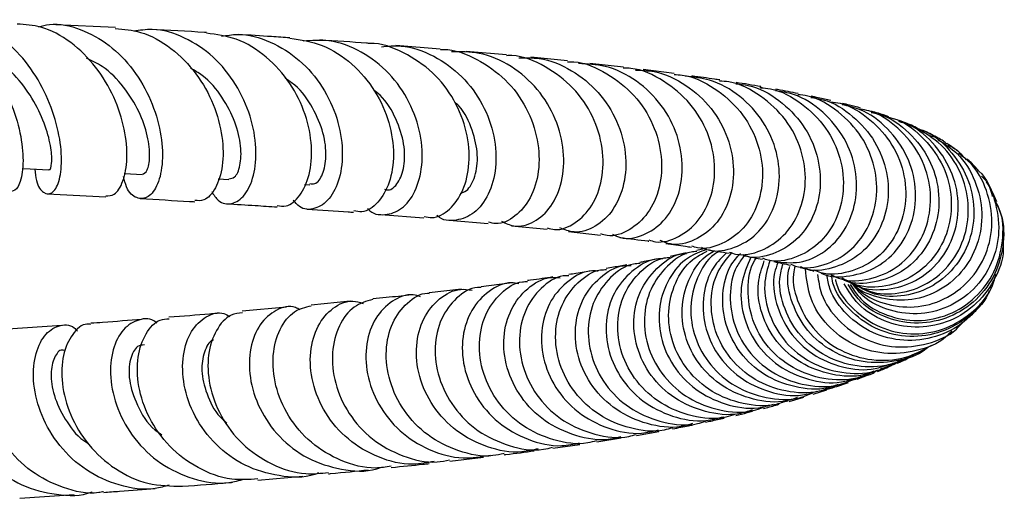
# Model space of a CAD drawing. Units: millimetres. Extents: x 5 to 995, y 5 to 995.
# Drawn here: x 566 to 607, y 182 to 202 of the extents above; entities that cross this region are included whole.
import ezdxf

# ---------------------------------------------------------------- set-up
doc = ezdxf.new("R2010")
doc.units = ezdxf.units.MM

msp = doc.modelspace()

# ---------------------------------------------------------------- linework, layer by layer
at = {"color": 7, "linetype": 'Continuous', "lineweight": 25}
for p, q in [((569.829, 201.598), (567.369, 201.718)), ((583.25, 200.71), (581.414, 200.855)), ((585.986, 200.468), (584.319, 200.617)), ((588.505, 200.219), (586.985, 200.373)), ((590.812, 199.964), (589.42, 200.121)), ((592.908, 199.703), (591.633, 199.863)), ((574.071, 195.353), (574.52, 195.326)), ((605.794, 195.265), (605.779, 195.29)), ((577.642, 195.12), (577.855, 195.106)), ((567.016, 194.727), (569.43, 194.611)), ((580.797, 193.883), (582.57, 193.744)), ((583.617, 193.653), (585.229, 193.51)), ((586.197, 193.417), (587.66, 193.272)), ((588.541, 193.177), (589.87, 193.029)), ((593.412, 192.299), (592.741, 192.151)), ((584.125, 190.802), (582.787, 190.647)), ((586.109, 191.052), (584.937, 190.897)), ((576.892, 190.048), (575.071, 189.888)), ((579.521, 190.3), (577.91, 190.139)), ((605.479, 190.051), (605.561, 190.212)), ((567.611, 189.304), (565.383, 189.146)), ((600.467, 187.076), (600.972, 187.268)), ((599.584, 186.765), (600.118, 186.951)), ((597.664, 186.161), (598.265, 186.34)), ((598.653, 186.46), (599.219, 186.642)), ((597.426, 186.142), (597.61, 186.184)), ((589.712, 184.495), (590.719, 184.657)), ((591.355, 184.763), (592.277, 184.926)), ((587.898, 184.228), (589.007, 184.39)), ((583.641, 183.7), (585.033, 183.862)), ((575.706, 182.917), (577.569, 183.082)), ((565.877, 182.164), (568.121, 182.323))]:
    msp.add_line(p, q, dxfattribs=at)
at = {"color": 7, "linetype": 'Continuous', "lineweight": 25, "flags": 128}
for points in [[(565.972, 195.777), (566.307, 195.762), (567.082, 195.728)], [(570.191, 195.574), (570.221, 195.573), (570.934, 195.535)]]:
    msp.add_lwpolyline(points, dxfattribs=at)
at = {"color": 7, "linetype": 'Continuous', "lineweight": 25}
for points, knots in [([(561.468, 201.893), (561.725, 201.887), (562.395, 201.873), (563.439, 201.305), (564.482, 200.334), (565.291, 199.075), (565.814, 197.727), (566.04, 196.464), (565.997, 195.473), (565.769, 194.858), (565.559, 194.836), (565.462, 194.826)], [0, 0, 0, 0, 0.073658, 0.192226, 0.311107, 0.43005, 0.548666, 0.666641, 0.783793, 0.900099, 1, 1, 1, 1]), ([(566.496, 195.754), (566.514, 195.588), (566.568, 195.103), (566.86, 194.726), (567.218, 194.697), (567.519, 195.177), (567.644, 196.079), (567.515, 197.287), (567.092, 198.633), (566.377, 199.933), (565.409, 201.017), (564.269, 201.712), (563.214, 201.982), (562.595, 201.819), (562.372, 201.76)], [0, 0, 0, 0, 0.047021, 0.136877, 0.2273, 0.318204, 0.409325, 0.500494, 0.591489, 0.682129, 0.77222, 0.861589, 0.950082, 1, 1, 1, 1]), ([(569.43, 194.655), (569.548, 194.654), (569.82, 194.651), (570.171, 195.211), (570.349, 196.159), (570.245, 197.395), (569.813, 198.735), (569.055, 200.011), (568.012, 201.032), (566.873, 201.673), (566.098, 201.722), (565.767, 201.742)], [0, 0, 0, 0, 0.0892935, 0.2053704, 0.321793, 0.4386328, 0.5559953, 0.6739505, 0.7924771, 0.9114288, 1, 1, 1, 1]), ([(566.648, 201.628), (566.799, 201.667), (567.37, 201.812), (568.401, 201.571), (569.6, 200.927), (570.606, 199.88), (571.332, 198.607), (571.736, 197.263), (571.811, 196.03), (571.603, 195.079), (571.191, 194.537), (570.708, 194.505), (570.31, 194.834), (570.204, 195.296), (570.169, 195.449)], [0, 0, 0, 0, 0.032399, 0.122425, 0.212947, 0.304099, 0.395826, 0.488111, 0.580882, 0.674033, 0.767415, 0.860815, 0.953966, 1, 1, 1, 1]), ([(569.824, 201.556), (570.175, 201.527), (570.989, 201.459), (572.162, 200.787), (573.206, 199.735), (573.928, 198.433), (574.287, 197.078), (574.289, 195.845), (573.991, 194.926), (573.546, 194.419), (573.237, 194.451), (573.114, 194.464)], [0, 0, 0, 0, 0.090767, 0.210334, 0.329913, 0.449278, 0.568275, 0.686837, 0.80495, 0.922617, 1, 1, 1, 1]), ([(573.805, 194.824), (573.892, 194.69), (574.122, 194.333), (574.646, 194.269), (575.19, 194.622), (575.576, 195.444), (575.686, 196.601), (575.451, 197.941), (574.849, 199.276), (573.909, 200.433), (572.711, 201.226), (571.548, 201.592), (570.839, 201.483), (570.582, 201.443)], [0, 0, 0, 0, 0.0594015, 0.1574403, 0.2558706, 0.3546028, 0.4535366, 0.5524424, 0.6511304, 0.7494347, 0.8472661, 0.9446295, 1, 1, 1, 1]), ([(573.598, 201.391), (573.567, 201.393), (572.832, 201.439), (572.032, 201.482), (571.265, 201.523)], [0, 0, 0, 0, 0.0419978, 1, 1, 1, 1]), ([(576.508, 194.254), (576.632, 194.233), (576.965, 194.175), (577.477, 194.622), (577.878, 195.483), (577.983, 196.675), (577.726, 198.014), (577.087, 199.33), (576.098, 200.43), (574.893, 201.189), (574.009, 201.31), (573.593, 201.367)], [0, 0, 0, 0, 0.068755, 0.185502, 0.302577, 0.420087, 0.538094, 0.656552, 0.775389, 0.894532, 1, 1, 1, 1]), ([(574.215, 201.238), (574.433, 201.274), (575.109, 201.387), (576.251, 201.053), (577.471, 200.299), (578.427, 199.172), (579.034, 197.854), (579.26, 196.512), (579.123, 195.332), (578.688, 194.467), (578.078, 194.068), (577.511, 194.072), (577.256, 194.373), (577.175, 194.468)], [0, 0, 0, 0, 0.0472352, 0.146803, 0.2466389, 0.3468268, 0.4474057, 0.5482621, 0.6493382, 0.7505482, 0.8517708, 0.9528779, 1, 1, 1, 1]), ([(577.038, 201.172), (576.787, 201.189), (576.115, 201.237), (575.374, 201.282), (574.909, 201.31)], [0, 0, 0, 0, 0.3724308, 1, 1, 1, 1]), ([(577.036, 201.165), (577.489, 201.092), (578.414, 200.943), (579.639, 200.137), (580.598, 199.011), (581.187, 197.679), (581.376, 196.339), (581.186, 195.159), (580.696, 194.334), (580.13, 193.933), (579.785, 194.009), (579.672, 194.033)], [0, 0, 0, 0, 0.114, 0.233, 0.352022, 0.47092, 0.589553, 0.707803, 0.825595, 0.942914, 1, 1, 1, 1]), ([(580.246, 194.136), (580.255, 194.125), (580.442, 193.887), (580.973, 193.827), (581.67, 194.052), (582.245, 194.789), (582.542, 195.878), (582.481, 197.19), (582.02, 198.541), (581.176, 199.753), (580.019, 200.642), (578.767, 201.122), (577.941, 201.062), (577.587, 201.037)], [0, 0, 0, 0, 0.004776, 0.106491, 0.208524, 0.310813, 0.413261, 0.515745, 0.618133, 0.720302, 0.82217, 0.923707, 1, 1, 1, 1]), ([(580.286, 200.945), (580.259, 200.947), (579.638, 200.996), (578.938, 201.042), (578.268, 201.086)], [0, 0, 0, 0, 0.044026, 1, 1, 1, 1]), ([(582.577, 193.804), (582.687, 193.777), (583.047, 193.689), (583.658, 194.052), (584.225, 194.834), (584.497, 195.977), (584.39, 197.298), (583.874, 198.626), (582.971, 199.801), (581.757, 200.592), (580.8, 200.974), (580.305, 200.937), (580.286, 200.936)], [0, 0, 0, 0, 0.051104, 0.167858, 0.284886, 0.402309, 0.52019, 0.638519, 0.757223, 0.876187, 0.995275, 1, 1, 1, 1]), ([(567.083, 195.759), (567.09, 195.749), (567.136, 195.686), (567.217, 195.964), (567.193, 196.587), (566.969, 197.511), (566.5, 198.557), (565.781, 199.554), (564.932, 200.341), (564.29, 200.586), (564.009, 200.693)], [0, 0, 0, 0, 0.02672, 0.17021, 0.314321, 0.458609, 0.602758, 0.746211, 0.888685, 1, 1, 1, 1]), ([(580.817, 200.807), (581.089, 200.831), (581.831, 200.898), (583.012, 200.469), (584.186, 199.625), (585.048, 198.444), (585.525, 197.108), (585.592, 195.789), (585.282, 194.668), (584.672, 193.881), (583.916, 193.599), (583.335, 193.618), (583.118, 193.842), (583.109, 193.852)], [0, 0, 0, 0, 0.059387, 0.162395, 0.265619, 0.369152, 0.473035, 0.577244, 0.681695, 0.786265, 0.890819, 0.995234, 1, 1, 1, 1]), ([(583.251, 200.692), (583.293, 200.694), (583.813, 200.723), (584.787, 200.32), (585.984, 199.499), (586.855, 198.305), (587.322, 196.964), (587.363, 195.643), (587.013, 194.513), (586.366, 193.765), (585.708, 193.437), (585.338, 193.54), (585.237, 193.568)], [0, 0, 0, 0, 0.010374, 0.128919, 0.247608, 0.36633, 0.484955, 0.603346, 0.721377, 0.838969, 0.956111, 1, 1, 1, 1]), ([(585.784, 193.602), (585.95, 193.521), (586.378, 193.313), (587.138, 193.523), (587.857, 194.16), (588.315, 195.202), (588.401, 196.484), (588.067, 197.839), (587.316, 199.088), (586.214, 200.044), (584.955, 200.609), (584.091, 200.601), (583.706, 200.598)], [0, 0, 0, 0, 0.066981, 0.172853, 0.278962, 0.385238, 0.491577, 0.597848, 0.703914, 0.809666, 0.915051, 1, 1, 1, 1]), ([(570.934, 195.539), (571.008, 195.572), (571.158, 195.639), (571.278, 196.232), (571.189, 197.098), (570.841, 198.135), (570.203, 199.156), (569.446, 199.954), (568.86, 200.227), (568.638, 200.331)], [0, 0, 0, 0, 0.148711, 0.300693, 0.452965, 0.605143, 0.75691, 0.907822, 1, 1, 1, 1]), ([(587.669, 193.327), (587.769, 193.298), (588.154, 193.188), (588.851, 193.49), (589.56, 194.206), (589.978, 195.306), (590.005, 196.608), (589.601, 197.948), (588.781, 199.158), (587.614, 200.02), (586.618, 200.458), (586.061, 200.44), (585.987, 200.438)], [0, 0, 0, 0, 0.04102, 0.157461, 0.27411, 0.391106, 0.508529, 0.62638, 0.744588, 0.863028, 0.981561, 1, 1, 1, 1]), ([(586.5, 200.343), (586.781, 200.35), (587.538, 200.372), (588.707, 199.873), (589.828, 198.965), (590.602, 197.746), (590.961, 196.401), (590.888, 195.105), (590.426, 194.026), (589.679, 193.333), (588.86, 193.069), (588.378, 193.255), (588.183, 193.331)], [0, 0, 0, 0, 0.063002, 0.169856, 0.276966, 0.384428, 0.492268, 0.60044, 0.708836, 0.817322, 0.925771, 1, 1, 1, 1]), ([(588.504, 200.185), (588.592, 200.186), (589.162, 200.193), (590.162, 199.734), (591.307, 198.847), (592.091, 197.62), (592.445, 196.27), (592.354, 194.969), (591.864, 193.883), (591.083, 193.2), (590.353, 192.929), (589.967, 193.051), (589.88, 193.078)], [0, 0, 0, 0, 0.021606, 0.139946, 0.258433, 0.376968, 0.495426, 0.613665, 0.731562, 0.849046, 0.966123, 1, 1, 1, 1]), ([(590.362, 193.069), (590.471, 193.016), (590.871, 192.82), (591.654, 192.979), (592.502, 193.544), (593.099, 194.538), (593.319, 195.793), (593.101, 197.149), (592.443, 198.426), (591.4, 199.433), (590.182, 200.058), (589.329, 200.097), (588.957, 200.114)], [0, 0, 0, 0, 0.041119, 0.150311, 0.259715, 0.369271, 0.478892, 0.588461, 0.697849, 0.806939, 0.91566, 1, 1, 1, 1]), ([(574.518, 195.36), (574.6, 195.365), (574.786, 195.377), (575.005, 195.869), (575.046, 196.674), (574.815, 197.693), (574.274, 198.729), (573.619, 199.531), (573.097, 199.824), (572.931, 199.917)], [0, 0, 0, 0, 0.1248, 0.284772, 0.445154, 0.605561, 0.765744, 0.925376, 1, 1, 1, 1]), ([(591.868, 192.83), (591.956, 192.801), (592.355, 192.672), (593.119, 192.923), (593.951, 193.577), (594.5, 194.637), (594.652, 195.921), (594.356, 197.267), (593.621, 198.508), (592.508, 199.426), (591.504, 199.915), (590.916, 199.922), (590.81, 199.924)], [0, 0, 0, 0, 0.032736, 0.149427, 0.26627, 0.383395, 0.500888, 0.618769, 0.736984, 0.855425, 0.973956, 1, 1, 1, 1]), ([(591.311, 199.839), (591.572, 199.832), (592.31, 199.814), (593.433, 199.262), (594.497, 198.303), (595.184, 197.053), (595.431, 195.704), (595.231, 194.429), (594.637, 193.394), (593.766, 192.77), (592.926, 192.564), (592.474, 192.747), (592.334, 192.804)], [0, 0, 0, 0, 0.0603452, 0.170547, 0.2810286, 0.3918661, 0.5030677, 0.6145753, 0.7262854, 0.8380787, 0.9498431, 1, 1, 1, 1]), ([(577.856, 195.155), (577.928, 195.144), (578.126, 195.112), (578.414, 195.511), (578.568, 196.249), (578.458, 197.24), (578.014, 198.281), (577.453, 199.099), (576.977, 199.413), (576.841, 199.503)], [0, 0, 0, 0, 0.0952161, 0.2625792, 0.4302973, 0.5981426, 0.7658514, 0.9332927, 1, 1, 1, 1]), ([(592.905, 199.659), (593.018, 199.656), (593.612, 199.636), (594.609, 199.126), (595.695, 198.185), (596.391, 196.928), (596.636, 195.573), (596.422, 194.293), (595.806, 193.25), (594.911, 192.629), (594.117, 192.408), (593.714, 192.55), (593.635, 192.577)], [0, 0, 0, 0, 0.027812, 0.146041, 0.264408, 0.382808, 0.501116, 0.619206, 0.73698, 0.854397, 0.97148, 1, 1, 1, 1]), ([(594.036, 192.533), (594.104, 192.499), (594.484, 192.31), (595.292, 192.427), (596.249, 192.921), (596.97, 193.87), (597.314, 195.097), (597.209, 196.451), (596.645, 197.751), (595.669, 198.802), (594.521, 199.472), (593.707, 199.552), (593.371, 199.585)], [0, 0, 0, 0, 0.024175, 0.136239, 0.248505, 0.360904, 0.473344, 0.585724, 0.697934, 0.809877, 0.921486, 1, 1, 1, 1]), ([(594.791, 199.434), (594.719, 199.446), (594.367, 199.502), (593.966, 199.556), (593.646, 199.599)], [0, 0, 0, 0, 0.201874, 1, 1, 1, 1]), ([(595.198, 192.328), (595.281, 192.297), (595.697, 192.145), (596.524, 192.345), (597.465, 192.939), (598.133, 193.956), (598.403, 195.218), (598.216, 196.568), (597.571, 197.836), (596.522, 198.806), (595.526, 199.347), (594.917, 199.381), (594.787, 199.388)], [0, 0, 0, 0, 0.029105, 0.145671, 0.262355, 0.379259, 0.496454, 0.61397, 0.731783, 0.849817, 0.967967, 1, 1, 1, 1]), ([(596.488, 199.159), (596.321, 199.189), (596.002, 199.246), (595.639, 199.302), (595.466, 199.328)], [0, 0, 0, 0, 0.5231147, 1, 1, 1, 1]), ([(580.939, 194.926), (580.991, 194.91), (581.188, 194.848), (581.526, 195.165), (581.786, 195.828), (581.791, 196.783), (581.453, 197.821), (580.998, 198.63), (580.588, 198.951), (580.497, 199.023)], [0, 0, 0, 0, 0.064457, 0.241159, 0.418256, 0.595522, 0.772713, 0.9496, 1, 1, 1, 1]), ([(595.459, 199.276), (595.631, 199.262), (596.275, 199.206), (597.281, 198.626), (598.283, 197.626), (598.878, 196.347), (599.015, 194.997), (598.696, 193.747), (597.982, 192.754), (597.008, 192.207), (596.196, 192.038), (595.812, 192.193), (595.762, 192.214)], [0, 0, 0, 0, 0.042394, 0.158953, 0.275791, 0.392959, 0.510456, 0.628233, 0.746207, 0.864279, 0.982343, 1, 1, 1, 1]), ([(596.571, 199.103), (596.534, 199.117), (596.492, 199.132), (596.449, 199.125), (596.443, 199.124)], [0, 0, 0, 0, 0.875291, 1, 1, 1, 1]), ([(596.483, 199.113), (596.617, 199.102), (597.228, 199.055), (598.211, 198.493), (599.229, 197.5), (599.832, 196.217), (599.966, 194.861), (599.636, 193.604), (598.905, 192.607), (597.91, 192.049), (597.058, 191.879), (596.642, 192.043), (596.566, 192.072)], [0, 0, 0, 0, 0.033308, 0.151231, 0.269259, 0.387282, 0.505188, 0.622885, 0.74031, 0.857443, 0.974309, 1, 1, 1, 1]), ([(597.034, 191.944), (597.389, 191.903), (598.113, 191.82), (599.169, 192.304), (599.998, 193.184), (600.46, 194.385), (600.468, 195.731), (600.003, 197.053), (599.101, 198.143), (598.073, 198.838), (597.35, 198.952), (597.098, 198.992)], [0, 0, 0, 0, 0.112997, 0.230807, 0.348746, 0.466724, 0.584637, 0.702379, 0.819869, 0.937057, 1, 1, 1, 1]), ([(598.026, 198.876), (597.755, 198.93), (597.463, 198.989), (597.134, 199.046), (597.11, 199.05)], [0, 0, 0, 0, 0.927419, 1, 1, 1, 1]), ([(584.078, 194.753), (584.164, 194.783), (584.416, 194.869), (584.713, 195.432), (584.835, 196.319), (584.604, 197.353), (584.248, 198.151), (583.895, 198.479), (583.836, 198.534)], [0, 0, 0, 0, 0.110254, 0.321954, 0.5339, 0.745806, 0.957397, 1, 1, 1, 1]), ([(597.735, 191.825), (597.817, 191.791), (598.247, 191.614), (599.129, 191.759), (600.164, 192.288), (600.944, 193.257), (601.33, 194.494), (601.253, 195.844), (600.704, 197.137), (599.729, 198.157), (598.766, 198.748), (598.156, 198.812), (598.019, 198.826)], [0, 0, 0, 0, 0.027556, 0.144169, 0.260875, 0.377756, 0.494876, 0.612267, 0.729917, 0.847775, 0.965756, 1, 1, 1, 1]), ([(598.557, 198.71), (598.729, 198.686), (599.367, 198.6), (600.333, 197.97), (601.261, 196.922), (601.759, 195.62), (601.786, 194.271), (601.351, 193.049), (600.528, 192.107), (599.462, 191.625), (598.592, 191.511), (598.189, 191.694), (598.134, 191.719)], [0, 0, 0, 0, 0.043068, 0.159514, 0.276212, 0.3932, 0.510472, 0.627987, 0.745676, 0.863454, 0.981228, 1, 1, 1, 1]), ([(599.384, 198.582), (599.212, 198.623), (598.951, 198.684), (598.664, 198.743), (598.566, 198.763)], [0, 0, 0, 0, 0.660814, 1, 1, 1, 1]), ([(599.377, 198.535), (599.507, 198.518), (600.105, 198.441), (601.041, 197.829), (601.981, 196.788), (602.484, 195.48), (602.506, 194.126), (602.062, 192.899), (601.225, 191.954), (600.142, 191.461), (599.228, 191.349), (598.788, 191.546), (598.701, 191.585)], [0, 0, 0, 0, 0.032737, 0.150372, 0.268082, 0.385762, 0.503313, 0.620661, 0.737769, 0.854635, 0.971292, 1, 1, 1, 1]), ([(598.987, 191.464), (598.994, 191.46), (599.342, 191.267), (600.188, 191.302), (601.316, 191.648), (602.254, 192.49), (602.828, 193.649), (602.95, 194.987), (602.59, 196.326), (601.773, 197.46), (600.802, 198.206), (600.097, 198.357), (599.853, 198.409)], [0, 0, 0, 0, 0.002642, 0.119457, 0.236476, 0.353613, 0.470771, 0.587857, 0.704793, 0.821519, 0.937998, 1, 1, 1, 1]), ([(599.397, 191.394), (599.53, 191.329), (600.018, 191.092), (601, 191.164), (602.119, 191.629), (603.001, 192.542), (603.5, 193.748), (603.537, 195.094), (603.092, 196.41), (602.199, 197.477), (601.299, 198.113), (600.716, 198.209), (600.595, 198.229)], [0, 0, 0, 0, 0.0430699, 0.1583279, 0.2736701, 0.3891485, 0.5048045, 0.6206673, 0.7367468, 0.8530239, 0.9694458, 1, 1, 1, 1]), ([(601.046, 198.096), (601.182, 198.069), (601.774, 197.952), (602.659, 197.283), (603.505, 196.192), (603.9, 194.867), (603.814, 193.525), (603.268, 192.338), (602.343, 191.453), (601.2, 191.043), (600.288, 190.985), (599.879, 191.193), (599.825, 191.221)], [0, 0, 0, 0, 0.035331, 0.152961, 0.270806, 0.388883, 0.507188, 0.6257, 0.744375, 0.863147, 0.981927, 1, 1, 1, 1]), ([(600.603, 198.274), (600.454, 198.316), (600.217, 198.381), (599.962, 198.443), (599.868, 198.466)], [0, 0, 0, 0, 0.630338, 1, 1, 1, 1]), ([(601.771, 197.917), (601.63, 197.965), (601.397, 198.045), (601.153, 198.115), (601.057, 198.143)], [0, 0, 0, 0, 0.604449, 1, 1, 1, 1]), ([(601.766, 197.891), (601.828, 197.878), (602.344, 197.773), (603.165, 197.133), (604.021, 196.051), (604.416, 194.719), (604.326, 193.373), (603.77, 192.18), (602.836, 191.296), (601.675, 190.864), (600.6, 190.844), (600.048, 191.143), (599.85, 191.249)], [0, 0, 0, 0, 0.0157342, 0.1311862, 0.2466666, 0.3620758, 0.4773389, 0.5924164, 0.707299, 0.8219985, 0.9365379, 1, 1, 1, 1]), ([(600.055, 191.154), (600.157, 191.086), (600.597, 190.793), (601.576, 190.724), (602.777, 191.01), (603.806, 191.782), (604.488, 192.9), (604.725, 194.221), (604.475, 195.576), (603.748, 196.744), (602.923, 197.499), (602.332, 197.672), (602.185, 197.715)], [0, 0, 0, 0, 0.034851, 0.150575, 0.266509, 0.382569, 0.498654, 0.614669, 0.730542, 0.846232, 0.961722, 1, 1, 1, 1]), ([(602.857, 197.498), (602.76, 197.542), (602.553, 197.636), (602.323, 197.719), (602.201, 197.763)], [0, 0, 0, 0, 0.471953, 1, 1, 1, 1]), ([(602.953, 197.428), (603.031, 197.407), (603.549, 197.265), (604.324, 196.57), (605.083, 195.44), (605.369, 194.095), (605.17, 192.766), (604.515, 191.617), (603.501, 190.802), (602.285, 190.449), (601.146, 190.518), (600.565, 190.884), (600.335, 191.029)], [0, 0, 0, 0, 0.019886, 0.13254, 0.245358, 0.358353, 0.471531, 0.584882, 0.698373, 0.81194, 0.925495, 1, 1, 1, 1]), ([(600.512, 190.942), (600.663, 190.858), (601.173, 190.576), (602.211, 190.577), (603.4, 190.968), (604.377, 191.819), (604.984, 192.987), (605.135, 194.327), (604.793, 195.648), (604.022, 196.804), (603.24, 197.268), (602.856, 197.496)], [0, 0, 0, 0, 0.05023, 0.168969, 0.287793, 0.406744, 0.52585, 0.645131, 0.764596, 0.884244, 1, 1, 1, 1]), ([(603.831, 197.021), (603.825, 197.025), (603.644, 197.137), (603.442, 197.232), (603.248, 197.324)], [0, 0, 0, 0, 0.034174, 1, 1, 1, 1]), ([(603.802, 196.983), (604.081, 196.802), (604.745, 196.371), (605.402, 195.276), (605.699, 193.948), (605.493, 192.609), (604.832, 191.457), (603.814, 190.644), (602.574, 190.264), (601.337, 190.413), (600.485, 190.745), (600.205, 191.087), (600.187, 191.109)], [0, 0, 0, 0, 0.082921, 0.1970647, 0.3111218, 0.4250401, 0.5387953, 0.652382, 0.765806, 0.8790821, 0.9922368, 1, 1, 1, 1]), ([(604.156, 196.797), (604.118, 196.834), (603.941, 197.011), (603.691, 197.076), (603.493, 197.127)], [0, 0, 0, 0, 0.210593, 1, 1, 1, 1]), ([(604.694, 196.44), (604.576, 196.534), (604.408, 196.667), (604.223, 196.779), (604.169, 196.811)], [0, 0, 0, 0, 0.707129, 1, 1, 1, 1]), ([(604.22, 196.737), (604.256, 196.725), (604.562, 196.619), (604.779, 196.363), (604.971, 196.138)], [0, 0, 0, 0, 0.116235, 1, 1, 1, 1]), ([(600.317, 191.038), (600.372, 190.965), (600.68, 190.558), (601.576, 190.158), (602.83, 189.981), (604.091, 190.32), (605.146, 191.1), (605.854, 192.226), (606.117, 193.553), (605.872, 194.879), (605.348, 195.894), (604.821, 196.279), (604.659, 196.397)], [0, 0, 0, 0, 0.025226, 0.14034, 0.255453, 0.370631, 0.485928, 0.601377, 0.716993, 0.832779, 0.948725, 1, 1, 1, 1]), ([(605.486, 195.683), (605.384, 195.801), (605.228, 195.981), (605.061, 196.126), (605.004, 196.176)], [0, 0, 0, 0, 0.6541, 1, 1, 1, 1]), ([(605.484, 195.681), (605.488, 195.678), (605.831, 195.384), (606.188, 194.493), (606.403, 193.176), (606.083, 191.85), (605.327, 190.745), (604.232, 189.996), (602.945, 189.7), (601.675, 189.911), (600.712, 190.408), (600.364, 190.912), (600.256, 191.068)], [0, 0, 0, 0, 0.001334, 0.120039, 0.238667, 0.357168, 0.47551, 0.593674, 0.711658, 0.829484, 0.947192, 1, 1, 1, 1]), ([(606.065, 194.624), (606.004, 194.848), (605.916, 195.168), (605.68, 195.394), (605.61, 195.462)], [0, 0, 0, 0, 0.701448, 1, 1, 1, 1]), ([(606.235, 194.404), (606.168, 194.572), (606.046, 194.877), (605.889, 195.118), (605.817, 195.227)], [0, 0, 0, 0, 0.548367, 1, 1, 1, 1]), ([(570.85, 194.535), (571.547, 194.498), (572.326, 194.457), (573.038, 194.413), (573.113, 194.408)], [0, 0, 0, 0, 0.895808, 1, 1, 1, 1]), ([(606.136, 194.491), (606.238, 194.292), (606.543, 193.696), (606.551, 192.54), (606.158, 191.258), (605.311, 190.202), (604.154, 189.527), (602.833, 189.315), (601.556, 189.609), (600.575, 190.207), (600.229, 190.784), (600.104, 190.993)], [0, 0, 0, 0, 0.062143, 0.185839, 0.309688, 0.433649, 0.557665, 0.681669, 0.805602, 0.929411, 1, 1, 1, 1]), ([(574.424, 194.327), (574.825, 194.303), (575.552, 194.259), (576.21, 194.213), (576.505, 194.192)], [0, 0, 0, 0, 0.55118, 1, 1, 1, 1]), ([(577.73, 194.107), (578.324, 194.069), (578.999, 194.025), (579.594, 193.977), (579.666, 193.972)], [0, 0, 0, 0, 0.8784659, 1, 1, 1, 1]), ([(600.183, 190.985), (600.318, 190.779), (600.687, 190.218), (601.687, 189.662), (602.966, 189.422), (604.268, 189.684), (605.39, 190.4), (606.195, 191.484), (606.526, 192.774), (606.51, 193.814), (606.252, 194.298), (606.204, 194.389)], [0, 0, 0, 0, 0.073814, 0.201616, 0.329401, 0.457236, 0.585184, 0.713297, 0.841606, 0.970115, 1, 1, 1, 1]), ([(590.659, 192.932), (591.066, 192.884), (591.486, 192.834), (591.847, 192.784), (591.857, 192.782)], [0, 0, 0, 0, 0.971171, 1, 1, 1, 1]), ([(594.25, 192.436), (593.989, 192.341), (593.369, 192.116), (592.657, 191.27), (592.242, 190.118), (592.294, 188.83), (592.814, 187.608), (593.753, 186.608), (594.992, 186.003), (596.154, 185.803), (596.807, 185.988), (597.014, 186.046)], [0, 0, 0, 0, 0.088614, 0.21045, 0.332289, 0.454176, 0.57617, 0.698308, 0.820606, 0.943059, 1, 1, 1, 1]), ([(592.562, 192.684), (592.846, 192.646), (593.222, 192.596), (593.544, 192.545), (593.623, 192.533)], [0, 0, 0, 0, 0.753544, 1, 1, 1, 1]), ([(594.241, 192.493), (594.19, 192.48), (594.065, 192.449), (593.926, 192.417), (593.844, 192.398)], [0, 0, 0, 0, 0.4062168, 1, 1, 1, 1]), ([(594.257, 192.434), (594.408, 192.411), (594.743, 192.36), (595.028, 192.31), (595.185, 192.282)], [0, 0, 0, 0, 0.4493727, 1, 1, 1, 1]), ([(606.481, 192.788), (606.493, 192.665), (606.547, 192.1), (606.155, 191.114), (605.344, 190.055), (604.178, 189.37), (602.859, 189.147), (601.57, 189.423), (600.511, 190.069), (600.112, 190.723), (599.936, 191.012)], [0, 0, 0, 0, 0.039521, 0.181539, 0.323364, 0.464976, 0.606383, 0.74762, 0.888742, 1, 1, 1, 1]), ([(592.441, 192.052), (592.388, 192.054), (591.969, 192.073), (591.236, 191.652), (590.454, 190.822), (590.054, 189.658), (590.107, 188.377), (590.628, 187.144), (591.568, 186.129), (592.811, 185.499), (594.015, 185.28), (594.712, 185.466), (594.957, 185.531)], [0, 0, 0, 0, 0.016695, 0.131645, 0.246514, 0.36137, 0.476292, 0.591322, 0.706517, 0.821877, 0.937412, 1, 1, 1, 1]), ([(595.438, 185.633), (595.307, 185.587), (594.737, 185.389), (593.633, 185.513), (592.341, 186.019), (591.312, 186.952), (590.678, 188.139), (590.504, 189.425), (590.793, 190.639), (591.492, 191.565), (592.212, 192.077), (592.663, 192.104), (592.746, 192.109)], [0, 0, 0, 0, 0.035106, 0.152378, 0.269533, 0.386615, 0.503688, 0.620832, 0.738106, 0.855574, 0.973246, 1, 1, 1, 1]), ([(596.134, 185.81), (595.953, 185.75), (595.329, 185.544), (594.176, 185.69), (592.897, 186.235), (591.897, 187.196), (591.304, 188.402), (591.179, 189.689), (591.517, 190.892), (592.262, 191.781), (592.965, 192.257), (593.375, 192.274), (593.414, 192.275)], [0, 0, 0, 0, 0.048356, 0.166203, 0.283986, 0.401661, 0.519172, 0.636525, 0.753713, 0.870789, 0.987788, 1, 1, 1, 1]), ([(592.25, 192.051), (592.067, 192.013), (591.831, 191.963), (591.557, 191.913), (591.497, 191.902)], [0, 0, 0, 0, 0.778086, 1, 1, 1, 1]), ([(593.85, 192.356), (593.768, 192.35), (593.312, 192.313), (592.588, 191.785), (591.885, 190.84), (591.604, 189.614), (591.792, 188.327), (592.441, 187.149), (593.482, 186.237), (594.776, 185.757), (595.883, 185.656), (596.45, 185.867), (596.584, 185.917)], [0, 0, 0, 0, 0.0256621, 0.1434367, 0.2610579, 0.3784849, 0.4957326, 0.6128113, 0.7297882, 0.8467088, 0.9636501, 1, 1, 1, 1]), ([(597.646, 186.215), (597.475, 186.15), (596.873, 185.921), (595.731, 186.019), (594.443, 186.507), (593.414, 187.422), (592.78, 188.598), (592.606, 189.888), (592.911, 191.087), (593.507, 191.981), (594.061, 192.258), (594.272, 192.364)], [0, 0, 0, 0, 0.049569, 0.174483, 0.299288, 0.424032, 0.548745, 0.673497, 0.79833, 0.923307, 1, 1, 1, 1]), ([(597.996, 186.319), (597.852, 186.269), (597.272, 186.069), (596.163, 186.202), (594.889, 186.722), (593.888, 187.667), (593.295, 188.861), (593.166, 190.157), (593.525, 191.332), (594.058, 192.12), (594.5, 192.335), (594.595, 192.382)], [0, 0, 0, 0, 0.043486, 0.175291, 0.307041, 0.438702, 0.570226, 0.7016, 0.832832, 0.963946, 1, 1, 1, 1]), ([(594.768, 192.354), (594.699, 192.315), (594.293, 192.085), (593.82, 191.281), (593.516, 190.085), (593.71, 188.791), (594.359, 187.625), (595.401, 186.73), (596.693, 186.267), (597.846, 186.193), (598.453, 186.439), (598.635, 186.513)], [0, 0, 0, 0, 0.026711, 0.158101, 0.289344, 0.420438, 0.551417, 0.682331, 0.813218, 0.944137, 1, 1, 1, 1]), ([(595.074, 192.301), (594.883, 192.115), (594.407, 191.654), (594.071, 190.571), (594.114, 189.296), (594.643, 188.078), (595.586, 187.094), (596.824, 186.51), (597.973, 186.33), (598.61, 186.523), (598.807, 186.583)], [0, 0, 0, 0, 0.0943311, 0.234535, 0.374796, 0.5151709, 0.6556647, 0.7962994, 0.9370433, 1, 1, 1, 1]), ([(599.565, 186.819), (599.345, 186.728), (598.7, 186.462), (597.507, 186.529), (596.218, 186.999), (595.185, 187.894), (594.541, 189.065), (594.372, 190.342), (594.62, 191.508), (595.084, 192.056), (595.289, 192.298)], [0, 0, 0, 0, 0.071038, 0.207848, 0.344556, 0.481205, 0.617822, 0.75445, 0.891137, 1, 1, 1, 1]), ([(599.683, 186.864), (599.544, 186.813), (598.975, 186.602), (597.872, 186.714), (596.597, 187.209), (595.59, 188.134), (594.981, 189.322), (594.859, 190.599), (595.101, 191.658), (595.506, 192.117), (595.646, 192.276)], [0, 0, 0, 0, 0.0471817, 0.1933539, 0.3394603, 0.4854743, 0.6313788, 0.7771774, 0.9228819, 1, 1, 1, 1]), ([(595.801, 192.164), (595.694, 192.026), (595.338, 191.573), (595.163, 190.533), (595.344, 189.262), (596.009, 188.1), (597.057, 187.225), (598.352, 186.78), (599.56, 186.739), (600.213, 187.027), (600.447, 187.13)], [0, 0, 0, 0, 0.062293, 0.205416, 0.348456, 0.491444, 0.634378, 0.777291, 0.920216, 1, 1, 1, 1]), ([(596.078, 192.122), (595.924, 191.764), (595.607, 191.029), (595.699, 189.747), (596.232, 188.545), (597.19, 187.577), (598.432, 187.02), (599.573, 186.863), (600.196, 187.067), (600.384, 187.129)], [0, 0, 0, 0, 0.148584, 0.305088, 0.461683, 0.618393, 0.775236, 0.932212, 1, 1, 1, 1]), ([(595.753, 192.184), (595.772, 192.18), (596.068, 192.129), (596.319, 192.078), (596.553, 192.031)], [0, 0, 0, 0, 0.065069, 1, 1, 1, 1]), ([(601.287, 187.446), (601.015, 187.324), (600.326, 187.012), (599.079, 187.042), (597.785, 187.488), (596.742, 188.359), (596.075, 189.522), (595.914, 190.783), (596.026, 191.699), (596.283, 192.051), (596.303, 192.079)], [0, 0, 0, 0, 0.096671, 0.245214, 0.393663, 0.542052, 0.690421, 0.838814, 0.987266, 1, 1, 1, 1]), ([(592.835, 185.076), (592.723, 185.04), (592.164, 184.863), (591.074, 185.014), (589.778, 185.546), (588.749, 186.501), (588.117, 187.702), (587.939, 188.989), (588.217, 190.194), (588.893, 191.1), (589.593, 191.591), (590.028, 191.604), (590.112, 191.606)], [0, 0, 0, 0, 0.029637, 0.147307, 0.264855, 0.382336, 0.499852, 0.617471, 0.735281, 0.853324, 0.971635, 1, 1, 1, 1]), ([(593.672, 185.25), (593.515, 185.203), (592.909, 185.019), (591.775, 185.19), (590.49, 185.756), (589.487, 186.737), (588.893, 187.954), (588.763, 189.244), (589.091, 190.434), (589.811, 191.315), (590.563, 191.785), (591.031, 191.779), (591.14, 191.778)], [0, 0, 0, 0, 0.040363, 0.1563825, 0.272335, 0.3881525, 0.5037987, 0.6192615, 0.7345486, 0.8497071, 0.9647839, 1, 1, 1, 1]), ([(591.502, 191.855), (591.41, 191.851), (590.958, 191.828), (590.242, 191.316), (589.558, 190.388), (589.285, 189.169), (589.475, 187.878), (590.124, 186.688), (591.165, 185.755), (592.464, 185.254), (593.546, 185.126), (594.092, 185.312), (594.198, 185.348)], [0, 0, 0, 0, 0.029885, 0.148309, 0.266542, 0.384539, 0.5023, 0.619845, 0.737225, 0.854518, 0.971794, 1, 1, 1, 1]), ([(590.954, 191.802), (590.777, 191.768), (590.514, 191.718), (590.207, 191.668), (590.107, 191.652)], [0, 0, 0, 0, 0.675366, 1, 1, 1, 1]), ([(601.158, 187.412), (601.032, 187.362), (600.482, 187.142), (599.392, 187.228), (598.114, 187.691), (597.087, 188.595), (596.474, 189.763), (596.292, 190.971), (596.529, 191.665), (596.633, 191.968)], [0, 0, 0, 0, 0.049031, 0.214014, 0.378917, 0.543696, 0.708325, 0.872799, 1, 1, 1, 1]), ([(596.861, 191.971), (596.766, 191.647), (596.556, 190.924), (596.795, 189.707), (597.462, 188.566), (598.525, 187.714), (599.823, 187.296), (601.098, 187.299), (601.806, 187.641), (602.103, 187.785)], [0, 0, 0, 0, 0.124478, 0.277582, 0.430588, 0.583528, 0.736443, 0.889383, 1, 1, 1, 1]), ([(597.196, 191.899), (597.143, 191.757), (596.945, 191.229), (597.082, 190.187), (597.619, 189), (598.596, 188.054), (599.844, 187.531), (600.975, 187.403), (601.583, 187.621), (601.763, 187.686)], [0, 0, 0, 0, 0.063508, 0.236021, 0.408647, 0.581428, 0.754387, 0.927521, 1, 1, 1, 1]), ([(597.034, 191.934), (597.146, 191.91), (597.39, 191.86), (597.604, 191.81), (597.72, 191.783)], [0, 0, 0, 0, 0.457091, 1, 1, 1, 1]), ([(602.906, 188.145), (602.55, 187.966), (601.786, 187.582), (600.447, 187.558), (599.15, 187.972), (598.086, 188.818), (597.427, 189.954), (597.188, 191.043), (597.353, 191.649), (597.409, 191.854)], [0, 0, 0, 0, 0.137036, 0.293735, 0.450321, 0.60683, 0.763305, 0.919801, 1, 1, 1, 1]), ([(603.379, 188.385), (603.361, 188.368), (603.011, 188.047), (602.061, 187.782), (600.707, 187.718), (599.409, 188.177), (598.365, 189.043), (597.748, 190.193), (597.529, 191.165), (597.664, 191.651), (597.688, 191.736)], [0, 0, 0, 0, 0.008476, 0.168274, 0.328059, 0.487768, 0.647342, 0.806745, 0.965968, 1, 1, 1, 1]), ([(597.904, 191.763), (597.877, 191.65), (597.756, 191.132), (598.017, 190.143), (598.687, 189.022), (599.767, 188.2), (601.067, 187.816), (602.42, 187.875), (603.189, 188.288), (603.559, 188.487)], [0, 0, 0, 0, 0.044935, 0.206311, 0.367567, 0.528747, 0.689906, 0.851099, 1, 1, 1, 1]), ([(598.121, 191.688), (598.2, 191.669), (598.405, 191.619), (598.578, 191.572), (598.685, 191.543)], [0, 0, 0, 0, 0.38569, 1, 1, 1, 1]), ([(604.384, 189.081), (604.303, 188.992), (603.916, 188.574), (602.916, 188.197), (601.571, 188.071), (600.259, 188.457), (599.196, 189.264), (598.47, 190.38), (598.378, 191.22), (598.332, 191.636)], [0, 0, 0, 0, 0.042945, 0.203206, 0.363306, 0.523272, 0.683143, 0.842975, 1, 1, 1, 1]), ([(590.707, 184.706), (590.559, 184.666), (589.952, 184.501), (588.822, 184.701), (587.532, 185.3), (586.532, 186.308), (585.94, 187.541), (585.808, 188.832), (586.126, 190.007), (586.819, 190.866), (587.577, 191.313), (588.057, 191.28), (588.198, 191.271)], [0, 0, 0, 0, 0.037092, 0.15201, 0.266852, 0.381543, 0.496065, 0.610388, 0.724541, 0.838546, 0.952481, 1, 1, 1, 1]), ([(588.565, 191.355), (588.485, 191.355), (588.063, 191.351), (587.377, 190.871), (586.713, 189.972), (586.445, 188.765), (586.632, 187.47), (587.274, 186.261), (588.311, 185.297), (589.613, 184.761), (590.694, 184.602), (591.244, 184.771), (591.344, 184.802)], [0, 0, 0, 0, 0.027839, 0.14692, 0.265762, 0.384342, 0.502628, 0.620653, 0.738446, 0.856104, 0.973704, 1, 1, 1, 1]), ([(587.896, 191.303), (587.604, 191.257), (587.275, 191.206), (586.89, 191.155), (586.847, 191.149)], [0, 0, 0, 0, 0.889167, 1, 1, 1, 1]), ([(589.775, 191.54), (589.694, 191.547), (589.265, 191.588), (588.527, 191.189), (587.771, 190.38), (587.382, 189.231), (587.439, 187.951), (587.958, 186.707), (588.896, 185.668), (590.143, 185.011), (591.339, 184.764), (592.032, 184.929), (592.266, 184.985)], [0, 0, 0, 0, 0.026594, 0.14086, 0.25502, 0.369146, 0.483334, 0.597638, 0.712115, 0.826781, 0.941632, 1, 1, 1, 1]), ([(589.507, 191.553), (589.298, 191.516), (589.005, 191.466), (588.66, 191.416), (588.561, 191.401)], [0, 0, 0, 0, 0.713413, 1, 1, 1, 1]), ([(598.834, 191.409), (598.873, 191.135), (598.973, 190.439), (599.66, 189.468), (600.729, 188.687), (602.045, 188.335), (603.377, 188.493), (604.365, 188.898), (604.74, 189.33), (604.823, 189.424)], [0, 0, 0, 0, 0.1098, 0.278394, 0.446903, 0.615391, 0.783923, 0.952558, 1, 1, 1, 1]), ([(605.713, 190.382), (605.459, 190.052), (604.931, 189.365), (603.725, 188.769), (602.388, 188.607), (601.077, 188.936), (600.011, 189.707), (599.352, 190.59), (599.253, 191.199), (599.223, 191.388)], [0, 0, 0, 0, 0.145991, 0.302958, 0.459734, 0.616353, 0.772867, 0.929335, 1, 1, 1, 1]), ([(605.925, 190.724), (605.907, 190.676), (605.734, 190.212), (604.995, 189.544), (603.817, 188.914), (602.465, 188.778), (601.163, 189.125), (600.12, 189.917), (599.506, 190.742), (599.424, 191.276), (599.407, 191.39)], [0, 0, 0, 0, 0.01795, 0.174665, 0.331439, 0.488202, 0.644881, 0.801414, 0.957752, 1, 1, 1, 1]), ([(599.57, 191.202), (599.584, 191.139), (599.685, 190.662), (600.314, 189.914), (601.378, 189.167), (602.688, 188.877), (604.02, 189.069), (605.181, 189.735), (605.962, 190.575), (606.147, 191.21), (606.208, 191.418)], [0, 0, 0, 0, 0.022875, 0.173456, 0.32395, 0.474422, 0.62494, 0.775565, 0.926355, 1, 1, 1, 1]), ([(587.295, 184.211), (587.071, 184.157), (586.379, 183.989), (585.17, 184.231), (583.884, 184.888), (582.898, 185.936), (582.323, 187.191), (582.202, 188.483), (582.515, 189.633), (583.181, 190.448), (583.931, 190.85), (584.403, 190.776), (584.562, 190.751)], [0, 0, 0, 0, 0.053351, 0.165093, 0.276752, 0.388272, 0.499627, 0.610793, 0.721793, 0.832652, 0.943464, 1, 1, 1, 1]), ([(584.937, 190.864), (584.888, 190.867), (584.521, 190.89), (583.886, 190.462), (583.24, 189.617), (582.966, 188.432), (583.135, 187.134), (583.755, 185.897), (584.772, 184.887), (586.069, 184.29), (587.177, 184.087), (587.762, 184.241), (587.887, 184.274)], [0, 0, 0, 0, 0.018698, 0.138359, 0.257737, 0.376816, 0.495559, 0.61399, 0.732134, 0.850074, 0.967908, 1, 1, 1, 1]), ([(586.488, 191.021), (586.387, 191.039), (585.961, 191.113), (585.229, 190.754), (584.5, 189.983), (584.118, 188.859), (584.168, 187.581), (584.674, 186.32), (585.599, 185.247), (586.843, 184.544), (588.047, 184.255), (588.757, 184.398), (588.998, 184.447)], [0, 0, 0, 0, 0.035414, 0.148634, 0.261688, 0.374693, 0.487745, 0.600931, 0.714282, 0.827826, 0.941539, 1, 1, 1, 1]), ([(589.701, 184.539), (589.582, 184.506), (589.008, 184.343), (587.908, 184.529), (586.612, 185.102), (585.592, 186.09), (584.968, 187.311), (584.794, 188.601), (585.065, 189.79), (585.717, 190.661), (586.38, 191.117), (586.779, 191.109), (586.849, 191.108)], [0, 0, 0, 0, 0.030649, 0.148467, 0.266149, 0.383788, 0.501505, 0.619389, 0.73753, 0.855955, 0.974691, 1, 1, 1, 1]), ([(580.461, 190.375), (580.194, 190.299), (579.645, 190.142), (579.026, 189.329), (578.728, 188.209), (578.853, 186.91), (579.422, 185.636), (580.396, 184.556), (581.671, 183.864), (582.819, 183.585), (583.462, 183.714), (583.634, 183.748)], [0, 0, 0, 0, 0.1149, 0.23623, 0.357186, 0.477744, 0.597916, 0.717758, 0.837337, 0.956766, 1, 1, 1, 1]), ([(582.437, 190.487), (582.336, 190.518), (581.942, 190.641), (581.238, 190.352), (580.535, 189.652), (580.147, 188.571), (580.172, 187.303), (580.643, 186.018), (581.536, 184.896), (582.76, 184.116), (584.085, 183.748), (584.934, 183.883), (585.304, 183.942)], [0, 0, 0, 0, 0.037849, 0.147614, 0.257142, 0.366569, 0.475989, 0.585515, 0.695192, 0.80506, 0.915097, 1, 1, 1, 1]), ([(581.949, 190.55), (581.811, 190.534), (581.362, 190.481), (580.827, 190.43), (580.456, 190.394)], [0, 0, 0, 0, 0.306837, 1, 1, 1, 1]), ([(585.883, 184.015), (585.731, 183.979), (585.113, 183.833), (583.98, 184.071), (582.694, 184.712), (581.699, 185.752), (581.102, 187.001), (580.95, 188.291), (581.226, 189.453), (581.856, 190.258), (582.445, 190.655), (582.766, 190.625), (582.787, 190.623)], [0, 0, 0, 0, 0.038626, 0.157406, 0.276068, 0.394744, 0.513542, 0.63257, 0.751897, 0.871568, 0.9916, 1, 1, 1, 1]), ([(577.453, 189.945), (577.391, 189.98), (577.077, 190.152), (576.448, 189.975), (575.769, 189.402), (575.358, 188.399), (575.33, 187.16), (575.734, 185.849), (576.56, 184.663), (577.742, 183.755), (579.143, 183.316), (580.222, 183.228), (580.729, 183.42), (580.78, 183.439)], [0, 0, 0, 0, 0.026665, 0.13379, 0.24062, 0.347252, 0.453804, 0.560388, 0.667089, 0.773952, 0.880994, 0.988189, 1, 1, 1, 1]), ([(581.216, 183.491), (581.003, 183.456), (580.31, 183.341), (579.128, 183.669), (577.871, 184.416), (576.928, 185.529), (576.389, 186.814), (576.284, 188.099), (576.583, 189.184), (577.172, 189.939), (577.677, 190.059), (577.916, 190.116)], [0, 0, 0, 0, 0.05318, 0.172609, 0.291967, 0.41139, 0.530975, 0.650848, 0.771073, 0.891721, 1, 1, 1, 1]), ([(583.001, 183.687), (582.709, 183.632), (581.936, 183.488), (580.665, 183.808), (579.399, 184.551), (578.451, 185.658), (577.917, 186.944), (577.827, 188.228), (578.151, 189.331), (578.794, 190.067), (579.499, 190.383), (579.92, 190.254), (580.062, 190.21)], [0, 0, 0, 0, 0.067017, 0.177091, 0.287083, 0.396945, 0.506626, 0.616119, 0.725454, 0.834699, 0.943956, 1, 1, 1, 1]), ([(605.087, 189.645), (605.214, 189.752), (605.351, 189.866), (605.47, 190.04), (605.478, 190.052)], [0, 0, 0, 0, 0.9293406, 1, 1, 1, 1]), ([(570.91, 189.549), (570.389, 189.506), (569.72, 189.452), (568.976, 189.4), (568.812, 189.388)], [0, 0, 0, 0, 0.779938, 1, 1, 1, 1]), ([(571.546, 189.39), (571.53, 189.405), (571.314, 189.617), (570.78, 189.578), (570.132, 189.204), (569.682, 188.338), (569.569, 187.171), (569.861, 185.856), (570.573, 184.591), (571.66, 183.55), (573.016, 182.919), (574.249, 182.71), (574.94, 182.9), (575.153, 182.959)], [0, 0, 0, 0, 0.008332, 0.113646, 0.218742, 0.323608, 0.428295, 0.532917, 0.637623, 0.742539, 0.847724, 0.953153, 1, 1, 1, 1]), ([(575.706, 182.961), (575.346, 182.938), (574.495, 182.882), (573.203, 183.373), (572.014, 184.271), (571.168, 185.477), (570.731, 186.792), (570.711, 188.039), (571.057, 189.004), (571.56, 189.556), (571.92, 189.566), (572.043, 189.57)], [0, 0, 0, 0, 0.088637, 0.209502, 0.330338, 0.45121, 0.572191, 0.693375, 0.81487, 0.936771, 1, 1, 1, 1]), ([(574.026, 189.796), (573.925, 189.787), (573.311, 189.733), (572.616, 189.681), (572.036, 189.637)], [0, 0, 0, 0, 0.1649626, 1, 1, 1, 1]), ([(578.22, 183.21), (578.17, 183.19), (577.664, 182.984), (576.576, 183.045), (575.152, 183.453), (573.932, 184.344), (573.059, 185.527), (572.604, 186.845), (572.577, 188.098), (572.93, 189.116), (573.553, 189.711), (574.161, 189.897), (574.477, 189.715), (574.557, 189.669)], [0, 0, 0, 0, 0.0115227, 0.117729, 0.2239417, 0.330078, 0.4360654, 0.5418552, 0.6474448, 0.752891, 0.8583014, 0.9638035, 1, 1, 1, 1]), ([(575.081, 189.825), (574.92, 189.808), (574.504, 189.765), (573.958, 189.141), (573.615, 188.121), (573.662, 186.848), (574.139, 185.536), (575.029, 184.363), (576.25, 183.526), (577.515, 183.108), (578.314, 183.197), (578.626, 183.232)], [0, 0, 0, 0, 0.077161, 0.199081, 0.320626, 0.441763, 0.562511, 0.682921, 0.803058, 0.923004, 1, 1, 1, 1]), ([(569.339, 182.437), (569.272, 182.422), (568.725, 182.303), (567.655, 182.559), (566.32, 183.216), (565.253, 184.293), (564.552, 185.575), (564.253, 186.884), (564.337, 188.043), (564.728, 188.821), (565.138, 189.185), (565.36, 189.126), (565.382, 189.12)], [0, 0, 0, 0, 0.017001, 0.138339, 0.25956, 0.380633, 0.501584, 0.622531, 0.743662, 0.865169, 0.987156, 1, 1, 1, 1]), ([(572.051, 182.711), (571.857, 182.654), (571.185, 182.459), (569.963, 182.65), (568.588, 183.265), (567.472, 184.303), (566.728, 185.572), (566.398, 186.895), (566.467, 188.07), (566.866, 188.941), (567.464, 189.335), (567.99, 189.36), (568.215, 189.114), (568.258, 189.067)], [0, 0, 0, 0, 0.042348, 0.146748, 0.251121, 0.355304, 0.459178, 0.562719, 0.666016, 0.769226, 0.872512, 0.975979, 1, 1, 1, 1]), ([(568.812, 189.34), (568.759, 189.349), (568.486, 189.395), (568.028, 188.974), (567.631, 188.123), (567.571, 186.92), (567.914, 185.599), (568.669, 184.336), (569.783, 183.332), (571.146, 182.688), (572.123, 182.67), (572.605, 182.661)], [0, 0, 0, 0, 0.02944, 0.152264, 0.274764, 0.396803, 0.518378, 0.639601, 0.760631, 0.881613, 1, 1, 1, 1]), ([(564.777, 188.787), (564.619, 188.905), (564.273, 189.162), (563.687, 188.955), (563.217, 188.304), (563.013, 187.255), (563.172, 185.982), (563.733, 184.665), (564.676, 183.501), (565.938, 182.64), (567.376, 182.283), (568.415, 182.238), (568.872, 182.435), (568.874, 182.435)], [0, 0, 0, 0, 0.084874, 0.186578, 0.288141, 0.389531, 0.490789, 0.592038, 0.693453, 0.795187, 0.897303, 0.999741, 1, 1, 1, 1]), ([(571.025, 188.498), (570.929, 188.49), (570.685, 188.471), (570.407, 187.935), (570.353, 187.057), (570.693, 186.004), (571.184, 185.164), (571.648, 184.85), (571.74, 184.787)], [0, 0, 0, 0, 0.131514, 0.333312, 0.534882, 0.736448, 0.947729, 1, 1, 1, 1]), ([(573.877, 188.693), (573.866, 188.691), (573.705, 188.657), (573.475, 188.225), (573.347, 187.453), (573.567, 186.483), (573.946, 185.693), (574.338, 185.349), (574.433, 185.266)], [0, 0, 0, 0, 0.016967, 0.244773, 0.472264, 0.699673, 0.92722, 1, 1, 1, 1]), ([(602.914, 188.125), (602.974, 188.154), (603.136, 188.231), (603.286, 188.325), (603.38, 188.384)], [0, 0, 0, 0, 0.371797, 1, 1, 1, 1]), ([(567.709, 188.268), (567.681, 188.276), (567.531, 188.32), (567.284, 187.999), (567.131, 187.344), (567.249, 186.415), (567.715, 185.439), (568.229, 184.723), (568.635, 184.474), (568.693, 184.438)], [0, 0, 0, 0, 0.042425, 0.227854, 0.413032, 0.598138, 0.783347, 0.968815, 1, 1, 1, 1]), ([(601.936, 187.739), (602.144, 187.772), (602.386, 187.81), (602.57, 187.958), (602.596, 187.979)], [0, 0, 0, 0, 0.860997, 1, 1, 1, 1]), ([(602.12, 187.743), (602.169, 187.764), (602.335, 187.833), (602.492, 187.914), (602.602, 187.971)], [0, 0, 0, 0, 0.296055, 1, 1, 1, 1]), ([(601.306, 187.396), (601.323, 187.403), (601.493, 187.467), (601.653, 187.54), (601.797, 187.605)], [0, 0, 0, 0, 0.101346, 1, 1, 1, 1]), ([(602.193, 187.847), (602.15, 187.808), (601.941, 187.62), (601.658, 187.559), (601.433, 187.511)], [0, 0, 0, 0, 0.206582, 1, 1, 1, 1]), ([(600.617, 187.193), (600.6, 187.179), (600.457, 187.062), (600.269, 187.03), (600.102, 187.001)], [0, 0, 0, 0, 0.118563, 1, 1, 1, 1]), ([(600.617, 187.193), (600.799, 187.221), (601.051, 187.259), (601.247, 187.414), (601.302, 187.457)], [0, 0, 0, 0, 0.719092, 1, 1, 1, 1]), ([(599.122, 186.662), (599.272, 186.676), (599.434, 186.692), (599.562, 186.782), (599.572, 186.788)], [0, 0, 0, 0, 0.92568, 1, 1, 1, 1]), ([(596.6, 185.87), (596.635, 185.879), (596.861, 185.936), (597.069, 185.994), (597.244, 186.044)], [0, 0, 0, 0, 0.155857, 1, 1, 1, 1]), ([(594.211, 185.308), (594.283, 185.323), (594.549, 185.378), (594.792, 185.433), (594.969, 185.474)], [0, 0, 0, 0, 0.270913, 1, 1, 1, 1]), ([(595.453, 185.586), (595.614, 185.623), (595.854, 185.679), (596.077, 185.736), (596.15, 185.755)], [0, 0, 0, 0, 0.67474, 1, 1, 1, 1]), ([(592.847, 185.034), (593.072, 185.076), (593.362, 185.131), (593.626, 185.186), (593.685, 185.198)], [0, 0, 0, 0, 0.773241, 1, 1, 1, 1]), ([(585.893, 183.963), (585.912, 183.965), (586.365, 184.018), (586.753, 184.073), (587.125, 184.125)], [0, 0, 0, 0, 0.04176, 1, 1, 1, 1]), ([(581.223, 183.437), (581.679, 183.481), (582.237, 183.534), (582.71, 183.59), (582.796, 183.601)], [0, 0, 0, 0, 0.817178, 1, 1, 1, 1]), ([(578.629, 183.176), (578.658, 183.179), (579.259, 183.232), (579.776, 183.288), (580.269, 183.341)], [0, 0, 0, 0, 0.0478798, 1, 1, 1, 1]), ([(572.605, 182.661), (573.262, 182.71), (573.978, 182.764), (574.613, 182.82), (574.666, 182.825)], [0, 0, 0, 0, 0.91788, 1, 1, 1, 1]), ([(569.344, 182.409), (569.563, 182.424), (570.314, 182.477), (570.991, 182.532), (571.471, 182.572)], [0, 0, 0, 0, 0.291413, 1, 1, 1, 1])]:
    msp.add_open_spline(points, degree=3, knots=knots, dxfattribs=at)

doc.saveas('drawing.dxf')
